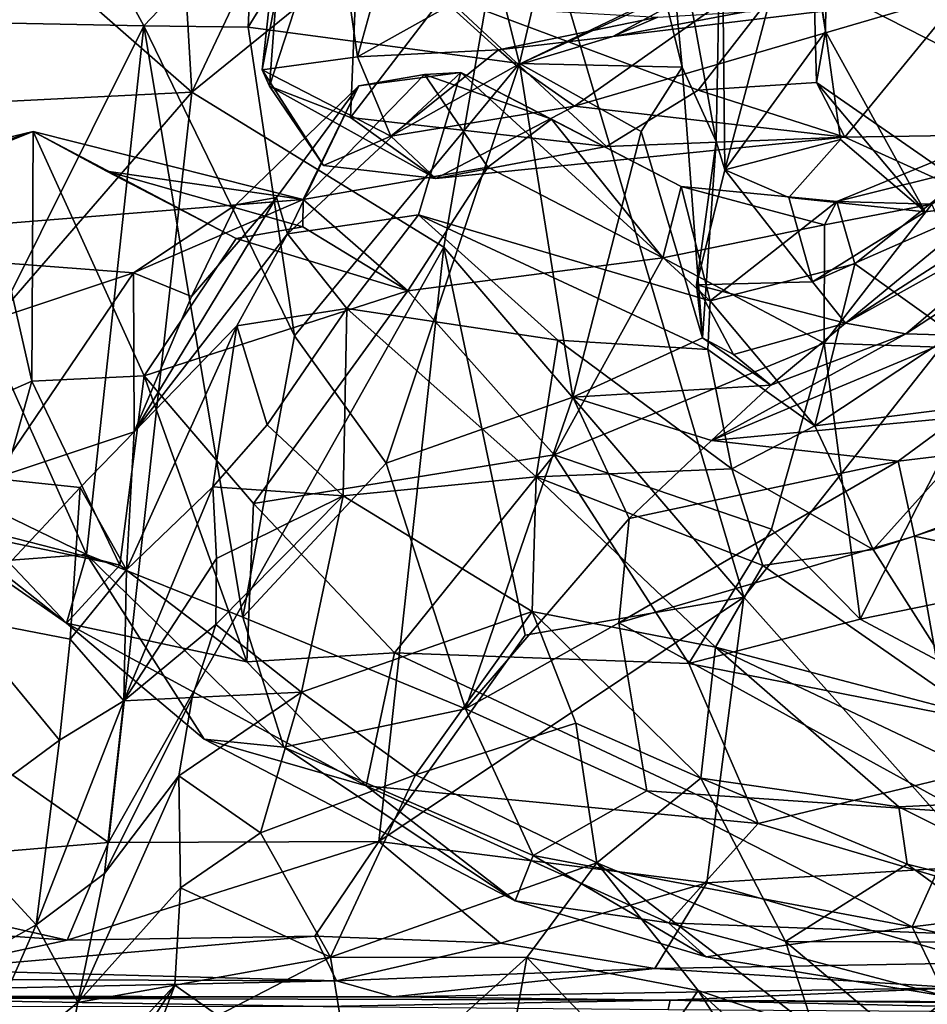
# Model space of a CAD drawing. Extents: x -12.92 to -5.37, y 29.78 to 33.59.
# Drawn here: x -9.12 to -8.79, y 30.09 to 30.45 of the extents above; entities that cross this region are included whole.
import ezdxf

# ---------------------------------------------------------------- set-up
doc = ezdxf.new("R2010")
doc.units = 0
doc.header["$MEASUREMENT"] = 0
doc.layers.add('1', color=7, linetype='Continuous')

msp = doc.modelspace()

# ---------------------------------------------------------------- linework, layer by layer
at = {"layer": '1'}
for points in [[(-9.0678, 30.61996, 24.55035), (-9.05595, 30.41962, 24.55102), (-8.93564, 30.67345, 24.55377)], [(-8.93564, 30.67345, 24.55377), (-9.05595, 30.41962, 24.55102), (-8.94001, 30.51361, 24.55473)], [(-9.27344, 30.60964, 24.55718), (-9.05595, 30.41962, 24.55102), (-9.0678, 30.61996, 24.55035)], [(-9.2888, 30.40808, 24.55552), (-9.05595, 30.41962, 24.55102), (-9.27344, 30.60964, 24.55718)], [(-8.72354, 30.58636, 24.55144), (-8.94001, 30.51361, 24.55473), (-8.72744, 30.4054, 24.55049)], [(-9.03584, 30.44285, 19.12943), (-9.03387, 30.4845, 19.11454), (-8.96916, 30.55103, 19.13998)], [(-9.03584, 30.44285, 19.12943), (-8.96916, 30.55103, 19.13998), (-8.93883, 30.4299, 19.13254)], [(-8.93883, 30.4299, 19.13254), (-8.96916, 30.55103, 19.13998), (-8.91069, 30.54983, 19.14023)], [(-8.93883, 30.4299, 19.13254), (-8.91069, 30.54983, 19.14023), (-8.88062, 30.42854, 19.09029)], [(-8.88062, 30.42854, 19.09029), (-8.91069, 30.54983, 19.14023), (-8.88862, 30.51231, 19.07598)], [(-9.01096, 30.53164, 18.70744), (-8.9681, 30.53533, 18.60928), (-8.99676, 30.43223, 18.63819)], [(-8.9681, 30.53533, 18.60928), (-8.96386, 30.45061, 18.588), (-8.99676, 30.43223, 18.63819)], [(-9.01096, 30.53164, 18.70744), (-8.99676, 30.43223, 18.63819), (-9.03078, 30.42763, 18.70762)], [(-9.02091, 30.5181, 18.77143), (-9.01096, 30.53164, 18.70744), (-9.03078, 30.42763, 18.70762)], [(-8.82816, 30.53199, 18.84027), (-8.86538, 30.39194, 18.92951), (-8.86661, 30.50504, 18.97854)], [(-8.82942, 30.44134, 18.81847), (-8.86538, 30.39194, 18.92951), (-8.82816, 30.53199, 18.84027)], [(-8.82942, 30.44134, 18.81847), (-8.82816, 30.53199, 18.84027), (-8.83723, 30.49095, 18.8115)], [(-8.99452, 30.52535, 18.8072), (-9.02824, 30.42175, 18.74835), (-8.9992, 30.41059, 18.76626)], [(-9.02091, 30.5181, 18.77143), (-9.02824, 30.42175, 18.74835), (-8.99452, 30.52535, 18.8072)], [(-8.99452, 30.52535, 18.8072), (-8.9992, 30.41059, 18.76626), (-8.96579, 30.45436, 18.79779)], [(-9.02824, 30.42175, 18.74835), (-9.02091, 30.5181, 18.77143), (-9.03078, 30.42763, 18.70762)], [(-8.96592, 30.36426, 24.55424), (-8.94001, 30.51361, 24.55473), (-9.05595, 30.41962, 24.55102)], [(-8.85857, 30.23921, 24.5541), (-8.94001, 30.51361, 24.55473), (-8.96592, 30.36426, 24.55424)], [(-8.85857, 30.23921, 24.5541), (-8.72744, 30.4054, 24.55049), (-8.94001, 30.51361, 24.55473)], [(-8.8685, 30.40202, 19.03533), (-8.88862, 30.51231, 19.07598), (-8.86661, 30.50504, 18.97854)], [(-8.88062, 30.42854, 19.09029), (-8.88862, 30.51231, 19.07598), (-8.8685, 30.40202, 19.03533)], [(-8.86661, 30.50504, 18.97854), (-8.86538, 30.39194, 18.92951), (-8.8685, 30.40202, 19.03533)], [(-8.80697, 30.49283, 18.61227), (-8.82156, 30.48344, 18.66034), (-8.93989, 30.42922, 18.64594)], [(-8.80697, 30.49283, 18.61227), (-8.93989, 30.42922, 18.64594), (-8.90539, 30.43951, 18.59546)], [(-8.90539, 30.43951, 18.59546), (-8.81387, 30.45664, 18.55889), (-8.80697, 30.49283, 18.61227)], [(-8.83392, 30.4731, 18.79452), (-8.82942, 30.44134, 18.81847), (-8.83723, 30.49095, 18.8115)], [(-9.08724, 30.46923, 19.12448), (-9.03387, 30.4845, 19.11454), (-9.07311, 30.44336, 19.13825)], [(-9.03387, 30.4845, 19.11454), (-9.03584, 30.44285, 19.12943), (-9.07311, 30.44336, 19.13825)], [(-8.91917, 30.41465, 18.69814), (-8.93989, 30.42922, 18.64594), (-8.82156, 30.48344, 18.66034)], [(-8.82156, 30.48344, 18.66034), (-8.78003, 30.45542, 18.70113), (-8.91917, 30.41465, 18.69814)], [(-8.83392, 30.4731, 18.79452), (-8.96579, 30.45436, 18.79779), (-8.87494, 30.42037, 18.78405)], [(-8.83258, 30.42307, 18.78467), (-8.83392, 30.4731, 18.79452), (-8.87494, 30.42037, 18.78405)], [(-8.83258, 30.42307, 18.78467), (-8.82942, 30.44134, 18.81847), (-8.83392, 30.4731, 18.79452)], [(-9.08724, 30.46923, 19.12448), (-9.13911, 30.44467, 19.20003), (-9.17391, 30.45302, 19.15554)], [(-9.13911, 30.44467, 19.20003), (-9.08724, 30.46923, 19.12448), (-9.07311, 30.44336, 19.13825)], [(-8.9992, 30.41059, 18.76626), (-8.90774, 30.40019, 18.76825), (-8.96579, 30.45436, 18.79779)], [(-8.96579, 30.45436, 18.79779), (-8.90774, 30.40019, 18.76825), (-8.87494, 30.42037, 18.78405)], [(-8.78003, 30.45542, 18.70113), (-8.82247, 30.4036, 18.73202), (-8.91917, 30.41465, 18.69814)], [(-8.90539, 30.43951, 18.59546), (-8.80546, 30.45153, 18.52492), (-8.81387, 30.45664, 18.55889)], [(-8.78003, 30.45542, 18.70113), (-8.72297, 30.40516, 18.73212), (-8.82247, 30.4036, 18.73202)], [(-8.94636, 30.43475, 18.5979), (-8.99676, 30.43223, 18.63819), (-8.96386, 30.45061, 18.588)], [(-8.94636, 30.43475, 18.5979), (-8.96386, 30.45061, 18.588), (-8.88934, 30.4464, 18.52589)], [(-8.88934, 30.4464, 18.52589), (-8.80546, 30.45153, 18.52492), (-8.90539, 30.43951, 18.59546)], [(-9.13911, 30.44467, 19.20003), (-9.07311, 30.44336, 19.13825), (-9.12857, 30.33252, 19.20204)], [(-8.90539, 30.43951, 18.59546), (-8.94636, 30.43475, 18.5979), (-8.88934, 30.4464, 18.52589)], [(-9.12857, 30.33252, 19.20204), (-9.07311, 30.44336, 19.13825), (-9.09359, 30.25452, 19.18043)], [(-9.03773, 30.23211, 19.14529), (-9.09359, 30.25452, 19.18043), (-9.07311, 30.44336, 19.13825)], [(-9.07311, 30.44336, 19.13825), (-9.03584, 30.44285, 19.12943), (-9.01924, 30.33261, 19.13139)], [(-9.03773, 30.23211, 19.14529), (-9.07311, 30.44336, 19.13825), (-9.01924, 30.33261, 19.13139)], [(-9.01924, 30.33261, 19.13139), (-9.03584, 30.44285, 19.12943), (-8.93883, 30.4299, 19.13254)], [(-8.82942, 30.44134, 18.81847), (-8.824, 30.40274, 18.82325), (-8.86538, 30.39194, 18.92951)], [(-8.79374, 30.3769, 18.80262), (-8.82942, 30.44134, 18.81847), (-8.83258, 30.42307, 18.78467)], [(-8.79374, 30.3769, 18.80262), (-8.824, 30.40274, 18.82325), (-8.82942, 30.44134, 18.81847)], [(-8.93989, 30.42922, 18.64594), (-8.94636, 30.43475, 18.5979), (-8.90539, 30.43951, 18.59546)], [(-8.99676, 30.43223, 18.63819), (-8.94636, 30.43475, 18.5979), (-8.98483, 30.40392, 18.66987)], [(-8.93989, 30.42922, 18.64594), (-8.98483, 30.40392, 18.66987), (-8.94636, 30.43475, 18.5979)], [(-9.03078, 30.42763, 18.70762), (-8.99676, 30.43223, 18.63819), (-8.98483, 30.40392, 18.66987)], [(-8.93883, 30.4299, 19.13254), (-8.9865, 30.28708, 19.12267), (-9.01924, 30.33261, 19.13139)], [(-8.93883, 30.4299, 19.13254), (-8.91969, 30.31068, 19.1226), (-8.9865, 30.28708, 19.12267)], [(-8.89532, 30.4056, 19.11933), (-8.91969, 30.31068, 19.1226), (-8.93883, 30.4299, 19.13254)], [(-8.89532, 30.4056, 19.11933), (-8.93883, 30.4299, 19.13254), (-8.88062, 30.42854, 19.09029)], [(-9.03078, 30.42763, 18.70762), (-9.00887, 30.3934, 18.71564), (-9.02824, 30.42175, 18.74835)], [(-9.03078, 30.42763, 18.70762), (-8.98483, 30.40392, 18.66987), (-9.00887, 30.3934, 18.71564)], [(-8.99631, 30.42193, 19.57538), (-8.95978, 30.42663, 19.57278), (-9.02176, 30.36905, 19.81004)], [(-9.02176, 30.36905, 19.81004), (-8.95978, 30.42663, 19.57278), (-8.97494, 30.3758, 19.77647)], [(-8.99631, 30.42193, 19.57538), (-9.01612, 30.38135, 19.4888), (-8.97275, 30.426, 19.54187)], [(-9.01612, 30.38135, 19.4888), (-8.95011, 30.3929, 19.50166), (-8.97275, 30.426, 19.54187)], [(-8.99631, 30.42193, 19.57538), (-8.97275, 30.426, 19.54187), (-8.95978, 30.42663, 19.57278)], [(-8.98483, 30.40392, 18.66987), (-8.93989, 30.42922, 18.64594), (-8.91917, 30.41465, 18.69814)], [(-8.87063, 30.34516, 19.70795), (-8.97494, 30.3758, 19.77647), (-8.95978, 30.42663, 19.57278)], [(-8.92731, 30.41006, 19.53344), (-8.95978, 30.42663, 19.57278), (-8.97275, 30.426, 19.54187)], [(-8.97275, 30.426, 19.54187), (-8.95011, 30.3929, 19.50166), (-8.92731, 30.41006, 19.53344)], [(-8.95978, 30.42663, 19.57278), (-8.88103, 30.3859, 19.57534), (-8.87063, 30.34516, 19.70795)], [(-8.88103, 30.3859, 19.57534), (-8.95978, 30.42663, 19.57278), (-8.92731, 30.41006, 19.53344)], [(-8.87334, 30.33188, 19.07463), (-8.89532, 30.4056, 19.11933), (-8.88062, 30.42854, 19.09029)], [(-8.8685, 30.40202, 19.03533), (-8.87334, 30.33188, 19.07463), (-8.88062, 30.42854, 19.09029)], [(-8.87494, 30.42037, 18.78405), (-8.82247, 30.4036, 18.73202), (-8.83258, 30.42307, 18.78467)], [(-8.79374, 30.3769, 18.80262), (-8.83258, 30.42307, 18.78467), (-8.77026, 30.37987, 18.77896)], [(-8.82247, 30.4036, 18.73202), (-8.77026, 30.37987, 18.77896), (-8.83258, 30.42307, 18.78467)], [(-9.05595, 30.41962, 24.55102), (-9.2888, 30.40808, 24.55552), (-9.21169, 30.24, 24.55124)], [(-9.21169, 30.24, 24.55124), (-9.0858, 30.15155, 24.54847), (-9.05595, 30.41962, 24.55102)], [(-9.0858, 30.15155, 24.54847), (-8.96592, 30.36426, 24.55424), (-9.05595, 30.41962, 24.55102)], [(-8.99631, 30.42193, 19.57538), (-9.02564, 30.38197, 19.72021), (-9.04027, 30.37941, 19.55333)], [(-9.04027, 30.37941, 19.55333), (-9.01612, 30.38135, 19.4888), (-8.99631, 30.42193, 19.57538)], [(-9.02824, 30.42175, 18.74835), (-9.00887, 30.3934, 18.71564), (-8.96871, 30.38878, 18.7357)], [(-9.02824, 30.42175, 18.74835), (-8.96871, 30.38878, 18.7357), (-8.9992, 30.41059, 18.76626)], [(-8.99631, 30.42193, 19.57538), (-9.02176, 30.36905, 19.81004), (-9.02564, 30.38197, 19.72021)], [(-8.87494, 30.42037, 18.78405), (-8.90774, 30.40019, 18.76825), (-8.82247, 30.4036, 18.73202)], [(-8.96871, 30.38878, 18.7357), (-8.98483, 30.40392, 18.66987), (-8.91917, 30.41465, 18.69814)], [(-8.96871, 30.38878, 18.7357), (-8.91917, 30.41465, 18.69814), (-8.82247, 30.4036, 18.73202)], [(-8.7752, 30.3931, 19.7007), (-8.82538, 30.3806, 19.60723), (-8.74239, 30.41471, 19.64213)], [(-8.82538, 30.3806, 19.60723), (-8.79136, 30.3796, 19.59919), (-8.74239, 30.41471, 19.64213)], [(-8.9992, 30.41059, 18.76626), (-8.96871, 30.38878, 18.7357), (-8.90774, 30.40019, 18.76825)], [(-8.88761, 30.36043, 19.53726), (-8.92731, 30.41006, 19.53344), (-8.95011, 30.3929, 19.50166)], [(-8.88103, 30.3859, 19.57534), (-8.92731, 30.41006, 19.53344), (-8.88761, 30.36043, 19.53726)], [(-9.1321, 30.39918, 19.39774), (-9.11263, 30.40564, 19.40086), (-9.23624, 30.37588, 19.51004)], [(-9.23624, 30.37588, 19.51004), (-9.11263, 30.40564, 19.40086), (-9.21347, 30.36544, 19.57902)], [(-9.21347, 30.36544, 19.57902), (-9.11263, 30.40564, 19.40086), (-9.01612, 30.38135, 19.4888)], [(-9.11263, 30.40564, 19.40086), (-9.1321, 30.39918, 19.39774), (-9.11311, 30.31644, 19.3609)], [(-9.11263, 30.40564, 19.40086), (-9.11311, 30.31644, 19.3609), (-9.07299, 30.31829, 19.37651)], [(-9.01612, 30.38135, 19.4888), (-9.11263, 30.40564, 19.40086), (-9.08642, 30.39148, 19.43058)], [(-9.04013, 30.36732, 19.42257), (-9.08642, 30.39148, 19.43058), (-9.11263, 30.40564, 19.40086)], [(-9.11263, 30.40564, 19.40086), (-9.07299, 30.31829, 19.37651), (-9.04013, 30.36732, 19.42257)], [(-8.87334, 30.33188, 19.07463), (-8.91969, 30.31068, 19.1226), (-8.89532, 30.4056, 19.11933)], [(-8.77296, 30.14319, 24.54848), (-8.72744, 30.4054, 24.55049), (-8.85857, 30.23921, 24.5541)], [(-8.77026, 30.37987, 18.77896), (-8.82247, 30.4036, 18.73202), (-8.72297, 30.40516, 18.73212)], [(-8.80065, 30.33332, 19.02693), (-8.82226, 30.33717, 18.91971), (-8.71424, 30.40647, 18.8694)], [(-8.71424, 30.40647, 18.8694), (-8.82226, 30.33717, 18.91971), (-8.70018, 30.40506, 18.75995)], [(-8.70018, 30.40506, 18.75995), (-8.82226, 30.33717, 18.91971), (-8.77026, 30.37987, 18.77896)], [(-8.80065, 30.33332, 19.02693), (-8.71424, 30.40647, 18.8694), (-8.70825, 30.39361, 18.99382)], [(-8.98483, 30.40392, 18.66987), (-8.96871, 30.38878, 18.7357), (-9.00887, 30.3934, 18.71564)], [(-8.82247, 30.4036, 18.73202), (-8.90774, 30.40019, 18.76825), (-8.96871, 30.38878, 18.7357)], [(-8.8685, 30.40202, 19.03533), (-8.87551, 30.35078, 18.97702), (-8.87334, 30.33188, 19.07463)], [(-8.87551, 30.35078, 18.97702), (-8.8685, 30.40202, 19.03533), (-8.86538, 30.39194, 18.92951)], [(-8.824, 30.40274, 18.82325), (-8.84246, 30.38201, 18.86118), (-8.86538, 30.39194, 18.92951)], [(-8.79374, 30.3769, 18.80262), (-8.84246, 30.38201, 18.86118), (-8.824, 30.40274, 18.82325)], [(-9.15175, 30.2995, 19.37733), (-9.11311, 30.31644, 19.3609), (-9.1321, 30.39918, 19.39774)], [(-9.08642, 30.39148, 19.43058), (-9.04013, 30.36732, 19.42257), (-9.01629, 30.37159, 19.46308)], [(-9.01629, 30.37159, 19.46308), (-9.01612, 30.38135, 19.4888), (-9.08642, 30.39148, 19.43058)], [(-8.97877, 30.34872, 19.47482), (-8.95011, 30.3929, 19.50166), (-9.01612, 30.38135, 19.4888)], [(-8.95011, 30.3929, 19.50166), (-8.97877, 30.34872, 19.47482), (-8.88761, 30.36043, 19.53726)], [(-8.86538, 30.39194, 18.92951), (-8.83408, 30.35187, 18.87508), (-8.87551, 30.35078, 18.97702)], [(-8.84246, 30.38201, 18.86118), (-8.83408, 30.35187, 18.87508), (-8.86538, 30.39194, 18.92951)], [(-8.82538, 30.3806, 19.60723), (-8.7752, 30.3931, 19.7007), (-8.81897, 30.35828, 19.7162)], [(-8.7752, 30.3931, 19.7007), (-8.78378, 30.33323, 19.91076), (-8.81897, 30.35828, 19.7162)], [(-8.70825, 30.39361, 18.99382), (-8.78047, 30.33276, 19.14103), (-8.80065, 30.33332, 19.02693)], [(-8.82973, 30.37229, 19.57566), (-8.88103, 30.3859, 19.57534), (-8.88761, 30.36043, 19.53726)], [(-8.82538, 30.3806, 19.60723), (-8.88103, 30.3859, 19.57534), (-8.82973, 30.37229, 19.57566)], [(-8.87063, 30.34516, 19.70795), (-8.88103, 30.3859, 19.57534), (-8.82538, 30.3806, 19.60723)], [(-9.07676, 30.35515, 19.61032), (-9.21347, 30.36544, 19.57902), (-9.01612, 30.38135, 19.4888)], [(-9.07676, 30.35515, 19.61032), (-9.01612, 30.38135, 19.4888), (-9.04027, 30.37941, 19.55333)], [(-9.07652, 30.29835, 19.87182), (-9.02564, 30.38197, 19.72021), (-9.02176, 30.36905, 19.81004)], [(-9.02564, 30.38197, 19.72021), (-9.07652, 30.29835, 19.87182), (-9.05609, 30.34671, 19.70225)], [(-9.02564, 30.38197, 19.72021), (-9.05609, 30.34671, 19.70225), (-9.04027, 30.37941, 19.55333)], [(-9.01629, 30.37159, 19.46308), (-8.97877, 30.34872, 19.47482), (-9.01612, 30.38135, 19.4888)], [(-8.82538, 30.3806, 19.60723), (-8.81897, 30.35828, 19.7162), (-8.87063, 30.34516, 19.70795)], [(-8.79374, 30.3769, 18.80262), (-8.83408, 30.35187, 18.87508), (-8.84246, 30.38201, 18.86118)], [(-8.82538, 30.3806, 19.60723), (-8.82973, 30.37229, 19.57566), (-8.79136, 30.3796, 19.59919)], [(-9.04027, 30.37941, 19.55333), (-9.05609, 30.34671, 19.70225), (-9.07676, 30.35515, 19.61032)], [(-8.83408, 30.35187, 18.87508), (-8.79374, 30.3769, 18.80262), (-8.77026, 30.37987, 18.77896)], [(-8.82226, 30.33717, 18.91971), (-8.83408, 30.35187, 18.87508), (-8.77026, 30.37987, 18.77896)], [(-8.79136, 30.3796, 19.59919), (-8.82973, 30.37229, 19.57566), (-8.82993, 30.33002, 19.56257)], [(-8.82993, 30.33002, 19.56257), (-8.76807, 30.32785, 19.60268), (-8.79136, 30.3796, 19.59919)], [(-8.97494, 30.3758, 19.77647), (-9.00058, 30.34238, 19.95706), (-9.02176, 30.36905, 19.81004)], [(-8.92507, 30.331, 19.90282), (-9.00058, 30.34238, 19.95706), (-8.97494, 30.3758, 19.77647)], [(-8.87146, 30.32776, 19.79638), (-8.97494, 30.3758, 19.77647), (-8.87063, 30.34516, 19.70795)], [(-8.97494, 30.3758, 19.77647), (-8.87146, 30.32776, 19.79638), (-8.92507, 30.331, 19.90282)], [(-8.97877, 30.34872, 19.47482), (-9.01629, 30.37159, 19.46308), (-9.04013, 30.36732, 19.42257)], [(-8.82973, 30.37229, 19.57566), (-8.88761, 30.36043, 19.53726), (-8.82993, 30.33002, 19.56257)], [(-9.02176, 30.36905, 19.81004), (-9.0399, 30.33619, 19.93848), (-9.07652, 30.29835, 19.87182)], [(-9.07299, 30.31829, 19.37651), (-8.97877, 30.34872, 19.47482), (-9.04013, 30.36732, 19.42257)], [(-9.0399, 30.33619, 19.93848), (-9.02176, 30.36905, 19.81004), (-9.00058, 30.34238, 19.95706)], [(-9.07676, 30.35515, 19.61032), (-9.17861, 30.32113, 19.72427), (-9.21347, 30.36544, 19.57902)], [(-9.0858, 30.15155, 24.54847), (-8.98916, 30.15197, 24.55597), (-8.96592, 30.36426, 24.55424)], [(-8.96592, 30.36426, 24.55424), (-8.98916, 30.15197, 24.55597), (-8.9368, 30.22567, 24.55051)], [(-8.85857, 30.23921, 24.5541), (-8.96592, 30.36426, 24.55424), (-8.9368, 30.22567, 24.55051)], [(-8.92647, 30.29014, 19.52327), (-8.88761, 30.36043, 19.53726), (-8.97877, 30.34872, 19.47482)], [(-8.92647, 30.29014, 19.52327), (-8.82993, 30.33002, 19.56257), (-8.88761, 30.36043, 19.53726)], [(-8.83326, 30.30048, 19.86771), (-8.87063, 30.34516, 19.70795), (-8.81897, 30.35828, 19.7162)], [(-8.83326, 30.30048, 19.86771), (-8.81897, 30.35828, 19.7162), (-8.78378, 30.33323, 19.91076)], [(-9.17861, 30.32113, 19.72427), (-9.07676, 30.35515, 19.61032), (-9.1268, 30.28162, 19.88058)], [(-9.07676, 30.35515, 19.61032), (-9.07652, 30.29835, 19.87182), (-9.1268, 30.28162, 19.88058)], [(-9.07676, 30.35515, 19.61032), (-9.05609, 30.34671, 19.70225), (-9.07652, 30.29835, 19.87182)], [(-9.03394, 30.27268, 19.42322), (-8.97877, 30.34872, 19.47482), (-9.07299, 30.31829, 19.37651)], [(-9.03394, 30.27268, 19.42322), (-8.92647, 30.29014, 19.52327), (-8.97877, 30.34872, 19.47482)], [(-8.87551, 30.35078, 18.97702), (-8.83408, 30.35187, 18.87508), (-8.82226, 30.33717, 18.91971)], [(-8.82226, 30.33717, 18.91971), (-8.86228, 30.32591, 19.017), (-8.87551, 30.35078, 18.97702)], [(-8.86228, 30.32591, 19.017), (-8.87334, 30.33188, 19.07463), (-8.87551, 30.35078, 18.97702)], [(-8.87146, 30.32776, 19.79638), (-8.87063, 30.34516, 19.70795), (-8.83326, 30.30048, 19.86771)], [(-9.0399, 30.33619, 19.93848), (-9.00058, 30.34238, 19.95706), (-9.02906, 30.3008, 20.12503)], [(-9.02906, 30.3008, 20.12503), (-9.00058, 30.34238, 19.95706), (-9.00184, 30.27546, 20.21627)], [(-9.00058, 30.34238, 19.95706), (-8.9328, 30.28227, 20.10742), (-9.00184, 30.27546, 20.21627)], [(-8.92507, 30.331, 19.90282), (-8.9328, 30.28227, 20.10742), (-9.00058, 30.34238, 19.95706)], [(-9.07934, 30.24895, 20.09106), (-9.0399, 30.33619, 19.93848), (-9.04851, 30.27868, 20.17703)], [(-9.07652, 30.29835, 19.87182), (-9.0399, 30.33619, 19.93848), (-9.07934, 30.24895, 20.09106)], [(-9.02906, 30.3008, 20.12503), (-9.04851, 30.27868, 20.17703), (-9.0399, 30.33619, 19.93848)], [(-8.86228, 30.32591, 19.017), (-8.82226, 30.33717, 18.91971), (-8.84899, 30.31496, 19.07873)], [(-8.80065, 30.33332, 19.02693), (-8.84899, 30.31496, 19.07873), (-8.82226, 30.33717, 18.91971)], [(-9.09359, 30.25452, 19.18043), (-9.14111, 30.2775, 19.21801), (-9.12857, 30.33252, 19.20204)], [(-9.03773, 30.23211, 19.14529), (-9.01924, 30.33261, 19.13139), (-8.9865, 30.28708, 19.12267)], [(-8.92507, 30.331, 19.90282), (-8.86289, 30.28504, 19.91368), (-8.9328, 30.28227, 20.10742)], [(-8.87146, 30.32776, 19.79638), (-8.86289, 30.28504, 19.91368), (-8.92507, 30.331, 19.90282)], [(-8.87334, 30.33188, 19.07463), (-8.84899, 30.31496, 19.07873), (-8.91969, 30.31068, 19.1226)], [(-8.84899, 30.31496, 19.07873), (-8.87334, 30.33188, 19.07463), (-8.86228, 30.32591, 19.017)], [(-8.84899, 30.31496, 19.07873), (-8.80065, 30.33332, 19.02693), (-8.87017, 30.29526, 19.1486)], [(-8.78047, 30.33276, 19.14103), (-8.87017, 30.29526, 19.1486), (-8.80065, 30.33332, 19.02693)], [(-8.78216, 30.30347, 19.24172), (-8.87017, 30.29526, 19.1486), (-8.78047, 30.33276, 19.14103)], [(-8.76478, 30.30904, 20.0394), (-8.83326, 30.30048, 19.86771), (-8.78378, 30.33323, 19.91076)], [(-8.92647, 30.29014, 19.52327), (-8.84867, 30.26351, 19.55903), (-8.82993, 30.33002, 19.56257)], [(-8.87146, 30.32776, 19.79638), (-8.83326, 30.30048, 19.86771), (-8.86289, 30.28504, 19.91368)], [(-8.82993, 30.33002, 19.56257), (-8.84867, 30.26351, 19.55903), (-8.81705, 30.2314, 19.56581)], [(-8.82993, 30.33002, 19.56257), (-8.81705, 30.2314, 19.56581), (-8.76807, 30.32785, 19.60268)], [(-8.81705, 30.2314, 19.56581), (-8.71755, 30.25165, 19.60166), (-8.76807, 30.32785, 19.60268)], [(-9.11311, 30.31644, 19.3609), (-9.08168, 30.25072, 19.33109), (-9.07299, 30.31829, 19.37651)], [(-9.07299, 30.31829, 19.37651), (-9.08168, 30.25072, 19.33109), (-9.03624, 30.2161, 19.38537)], [(-9.03624, 30.2161, 19.38537), (-9.03394, 30.27268, 19.42322), (-9.07299, 30.31829, 19.37651)], [(-9.12831, 30.26258, 19.30061), (-9.11311, 30.31644, 19.3609), (-9.15175, 30.2995, 19.37733)], [(-9.08168, 30.25072, 19.33109), (-9.11311, 30.31644, 19.3609), (-9.12831, 30.26258, 19.30061)], [(-8.87017, 30.29526, 19.1486), (-8.91969, 30.31068, 19.1226), (-8.84899, 30.31496, 19.07873)], [(-8.95806, 30.19935, 19.14888), (-8.9865, 30.28708, 19.12267), (-8.91969, 30.31068, 19.1226)], [(-8.91969, 30.31068, 19.1226), (-8.89965, 30.26735, 19.15256), (-8.95806, 30.19935, 19.14888)], [(-8.87017, 30.29526, 19.1486), (-8.89965, 30.26735, 19.15256), (-8.91969, 30.31068, 19.1226)], [(-8.76478, 30.30904, 20.0394), (-8.8124, 30.25624, 20.07932), (-8.83326, 30.30048, 19.86771)], [(-8.8124, 30.25624, 20.07932), (-8.76478, 30.30904, 20.0394), (-8.73933, 30.27999, 20.15342)], [(-8.87017, 30.29526, 19.1486), (-8.78216, 30.30347, 19.24172), (-8.80345, 30.28788, 19.24463)], [(-8.80345, 30.28788, 19.24463), (-8.78216, 30.30347, 19.24172), (-8.68773, 30.30171, 19.31107)], [(-9.04851, 30.27868, 20.17703), (-9.02906, 30.3008, 20.12503), (-9.00184, 30.27546, 20.21627)], [(-8.8124, 30.25624, 20.07932), (-8.86289, 30.28504, 19.91368), (-8.83326, 30.30048, 19.86771)], [(-8.68773, 30.30171, 19.31107), (-8.79762, 30.26099, 19.25995), (-8.80345, 30.28788, 19.24463)], [(-8.72293, 30.24503, 19.31215), (-8.79762, 30.26099, 19.25995), (-8.68773, 30.30171, 19.31107)], [(-9.07652, 30.29835, 19.87182), (-9.09591, 30.27846, 19.9232), (-9.1268, 30.28162, 19.88058)], [(-9.07934, 30.24895, 20.09106), (-9.09591, 30.27846, 19.9232), (-9.07652, 30.29835, 19.87182)], [(-8.80345, 30.28788, 19.24463), (-8.89965, 30.26735, 19.15256), (-8.87017, 30.29526, 19.1486)], [(-9.03394, 30.27268, 19.42322), (-8.98348, 30.21938, 19.45657), (-8.92647, 30.29014, 19.52327)], [(-8.92647, 30.29014, 19.52327), (-8.98348, 30.21938, 19.45657), (-8.87823, 30.2155, 19.53358)], [(-8.92647, 30.29014, 19.52327), (-8.87823, 30.2155, 19.53358), (-8.84867, 30.26351, 19.55903)], [(-8.95806, 30.19935, 19.14888), (-9.03773, 30.23211, 19.14529), (-8.9865, 30.28708, 19.12267)], [(-8.80345, 30.28788, 19.24463), (-8.90333, 30.2301, 19.15876), (-8.89965, 30.26735, 19.15256)], [(-8.80345, 30.28788, 19.24463), (-8.79762, 30.26099, 19.25995), (-8.90333, 30.2301, 19.15876)], [(-9.09591, 30.27846, 19.9232), (-9.13948, 30.23197, 20.06917), (-9.1268, 30.28162, 19.88058)], [(-9.00184, 30.27546, 20.21627), (-8.9328, 30.28227, 20.10742), (-8.93428, 30.23407, 20.27529)], [(-8.9328, 30.28227, 20.10742), (-8.86869, 30.2214, 20.19824), (-8.93428, 30.23407, 20.27529)], [(-8.9328, 30.28227, 20.10742), (-8.86289, 30.28504, 19.91368), (-8.85176, 30.25056, 20.06814)], [(-8.86869, 30.2214, 20.19824), (-8.9328, 30.28227, 20.10742), (-8.85176, 30.25056, 20.06814)], [(-8.8124, 30.25624, 20.07932), (-8.85176, 30.25056, 20.06814), (-8.86289, 30.28504, 19.91368)], [(-9.09949, 30.2242, 20.13216), (-9.13948, 30.23197, 20.06917), (-9.09591, 30.27846, 19.9232)], [(-9.09591, 30.27846, 19.9232), (-9.07934, 30.24895, 20.09106), (-9.09949, 30.2242, 20.13216)], [(-9.08033, 30.20222, 20.28721), (-9.04851, 30.27868, 20.17703), (-9.04719, 30.253, 20.29294)], [(-9.07934, 30.24895, 20.09106), (-9.04851, 30.27868, 20.17703), (-9.08033, 30.20222, 20.28721)], [(-9.00184, 30.27546, 20.21627), (-9.04719, 30.253, 20.29294), (-9.04851, 30.27868, 20.17703)], [(-8.77436, 30.19658, 20.27365), (-8.8124, 30.25624, 20.07932), (-8.73933, 30.27999, 20.15342)], [(-9.12871, 30.25189, 19.22731), (-9.14111, 30.2775, 19.21801), (-9.09359, 30.25452, 19.18043)], [(-9.01681, 30.20527, 20.4535), (-9.04736, 30.22941, 20.36038), (-9.00184, 30.27546, 20.21627)], [(-9.00184, 30.27546, 20.21627), (-9.04736, 30.22941, 20.36038), (-9.04719, 30.253, 20.29294)], [(-9.01681, 30.20527, 20.4535), (-9.00184, 30.27546, 20.21627), (-8.93428, 30.23407, 20.27529)], [(-8.98348, 30.21938, 19.45657), (-9.03394, 30.27268, 19.42322), (-9.03624, 30.2161, 19.38537)], [(-8.89965, 30.26735, 19.15256), (-8.90333, 30.2301, 19.15876), (-8.95806, 30.19935, 19.14888)], [(-9.12831, 30.26258, 19.30061), (-9.13, 30.26068, 19.28199), (-9.08168, 30.25072, 19.33109)], [(-9.13, 30.26068, 19.28199), (-9.12717, 30.24829, 19.25513), (-9.10079, 30.22999, 19.24448)], [(-9.13, 30.26068, 19.28199), (-9.10079, 30.22999, 19.24448), (-9.08168, 30.25072, 19.33109)], [(-8.90333, 30.2301, 19.15876), (-8.79762, 30.26099, 19.25995), (-8.78, 30.16224, 19.28427)], [(-8.81705, 30.2314, 19.56581), (-8.84867, 30.26351, 19.55903), (-8.87823, 30.2155, 19.53358)], [(-8.72293, 30.24503, 19.31215), (-8.78, 30.16224, 19.28427), (-8.79762, 30.26099, 19.25995)], [(-9.10079, 30.22999, 19.24448), (-9.12871, 30.25189, 19.22731), (-9.09359, 30.25452, 19.18043)], [(-9.10079, 30.22999, 19.24448), (-9.09359, 30.25452, 19.18043), (-9.05158, 30.18847, 19.22286)], [(-9.02307, 30.18564, 19.17482), (-9.09359, 30.25452, 19.18043), (-9.03773, 30.23211, 19.14529)], [(-9.05158, 30.18847, 19.22286), (-9.09359, 30.25452, 19.18043), (-9.02307, 30.18564, 19.17482)], [(-8.8124, 30.25624, 20.07932), (-8.77436, 30.19658, 20.27365), (-8.85176, 30.25056, 20.06814)], [(-9.10079, 30.22999, 19.24448), (-9.12717, 30.24829, 19.25513), (-9.12871, 30.25189, 19.22731)], [(-9.10079, 30.22999, 19.24448), (-9.03624, 30.2161, 19.38537), (-9.08168, 30.25072, 19.33109)], [(-9.04719, 30.253, 20.29294), (-9.04736, 30.22941, 20.36038), (-9.08033, 30.20222, 20.28721)], [(-8.85176, 30.25056, 20.06814), (-8.77436, 30.19658, 20.27365), (-8.86869, 30.2214, 20.19824)], [(-8.73392, 30.18713, 19.57104), (-8.71755, 30.25165, 19.60166), (-8.81705, 30.2314, 19.56581)], [(-9.09949, 30.2242, 20.13216), (-9.07934, 30.24895, 20.09106), (-9.08033, 30.20222, 20.28721)], [(-9.20931, 30.14111, 24.55348), (-9.0858, 30.15155, 24.54847), (-9.21169, 30.24, 24.55124)], [(-8.98916, 30.15197, 24.55597), (-8.85857, 30.23921, 24.5541), (-8.9368, 30.22567, 24.55051)], [(-8.98916, 30.15197, 24.55597), (-8.87187, 30.1372, 24.55663), (-8.85857, 30.23921, 24.5541)], [(-8.77296, 30.14319, 24.54848), (-8.85857, 30.23921, 24.5541), (-8.87187, 30.1372, 24.55663)], [(-9.01681, 30.20527, 20.4535), (-8.93428, 30.23407, 20.27529), (-8.97596, 30.17581, 20.52201)], [(-8.97596, 30.17581, 20.52201), (-8.93428, 30.23407, 20.27529), (-8.91866, 30.19416, 20.4039)], [(-8.93428, 30.23407, 20.27529), (-8.86869, 30.2214, 20.19824), (-8.87394, 30.17456, 20.39478)], [(-8.93428, 30.23407, 20.27529), (-8.87394, 30.17456, 20.39478), (-8.91866, 30.19416, 20.4039)], [(-9.10331, 30.1882, 20.2688), (-9.14456, 30.15781, 20.33902), (-9.13948, 30.23197, 20.06917)], [(-9.09949, 30.2242, 20.13216), (-9.10331, 30.1882, 20.2688), (-9.13948, 30.23197, 20.06917)], [(-9.05158, 30.18847, 19.22286), (-8.99364, 30.17182, 19.38077), (-9.10079, 30.22999, 19.24448)], [(-8.99364, 30.17182, 19.38077), (-9.03624, 30.2161, 19.38537), (-9.10079, 30.22999, 19.24448)], [(-9.04736, 30.22941, 20.36038), (-9.05589, 30.20334, 20.45677), (-9.08033, 30.20222, 20.28721)], [(-9.05589, 30.20334, 20.45677), (-9.04736, 30.22941, 20.36038), (-9.01681, 30.20527, 20.4535)], [(-8.95806, 30.19935, 19.14888), (-9.02307, 30.18564, 19.17482), (-9.03773, 30.23211, 19.14529)], [(-8.95806, 30.19935, 19.14888), (-8.90333, 30.2301, 19.15876), (-8.89327, 30.17003, 19.20248)], [(-8.90333, 30.2301, 19.15876), (-8.78, 30.16224, 19.28427), (-8.89327, 30.17003, 19.20248)], [(-8.87823, 30.2155, 19.53358), (-8.73392, 30.18713, 19.57104), (-8.81705, 30.2314, 19.56581)], [(-9.08033, 30.20222, 20.28721), (-9.10331, 30.1882, 20.2688), (-9.09949, 30.2242, 20.13216)], [(-8.98348, 30.21938, 19.45657), (-9.03624, 30.2161, 19.38537), (-8.99364, 30.17182, 19.38077)], [(-8.99364, 30.17182, 19.38077), (-8.8535, 30.15841, 19.48959), (-8.98348, 30.21938, 19.45657)], [(-8.8535, 30.15841, 19.48959), (-8.87823, 30.2155, 19.53358), (-8.98348, 30.21938, 19.45657)], [(-8.86869, 30.2214, 20.19824), (-8.80314, 30.1643, 20.39725), (-8.87394, 30.17456, 20.39478)], [(-8.86869, 30.2214, 20.19824), (-8.75356, 30.16674, 20.36656), (-8.80314, 30.1643, 20.39725)], [(-8.77436, 30.19658, 20.27365), (-8.75356, 30.16674, 20.36656), (-8.86869, 30.2214, 20.19824)], [(-8.8535, 30.15841, 19.48959), (-8.73392, 30.18713, 19.57104), (-8.87823, 30.2155, 19.53358)], [(-9.06061, 30.17542, 20.55976), (-9.01681, 30.20527, 20.4535), (-9.03146, 30.15501, 20.63819)], [(-9.05589, 30.20334, 20.45677), (-9.01681, 30.20527, 20.4535), (-9.06061, 30.17542, 20.55976)], [(-9.01681, 30.20527, 20.4535), (-8.97596, 30.17581, 20.52201), (-9.03146, 30.15501, 20.63819)], [(-9.10331, 30.1882, 20.2688), (-9.08033, 30.20222, 20.28721), (-9.11159, 30.12211, 20.49133)], [(-9.08718, 30.14053, 20.50157), (-9.11159, 30.12211, 20.49133), (-9.08033, 30.20222, 20.28721)], [(-9.06061, 30.17542, 20.55976), (-9.08718, 30.14053, 20.50157), (-9.05589, 30.20334, 20.45677)], [(-9.08718, 30.14053, 20.50157), (-9.08033, 30.20222, 20.28721), (-9.05589, 30.20334, 20.45677)], [(-8.93398, 30.14693, 19.21601), (-9.02307, 30.18564, 19.17482), (-8.95806, 30.19935, 19.14888)], [(-8.89327, 30.17003, 19.20248), (-8.93398, 30.14693, 19.21601), (-8.95806, 30.19935, 19.14888)], [(-8.91114, 30.14432, 20.6068), (-8.97596, 30.17581, 20.52201), (-8.91866, 30.19416, 20.4039)], [(-8.87394, 30.17456, 20.39478), (-8.91114, 30.14432, 20.6068), (-8.91866, 30.19416, 20.4039)], [(-9.11159, 30.12211, 20.49133), (-9.14456, 30.15781, 20.33902), (-9.10331, 30.1882, 20.2688)], [(-8.99364, 30.17182, 19.38077), (-9.05158, 30.18847, 19.22286), (-8.94032, 30.13072, 19.286)], [(-8.94032, 30.13072, 19.286), (-9.05158, 30.18847, 19.22286), (-9.02307, 30.18564, 19.17482)], [(-8.71074, 30.11607, 19.47278), (-8.73392, 30.18713, 19.57104), (-8.8535, 30.15841, 19.48959)], [(-9.02307, 30.18564, 19.17482), (-8.93398, 30.14693, 19.21601), (-8.94032, 30.13072, 19.286)], [(-9.09667, 30.09443, 20.66005), (-9.06061, 30.17542, 20.55976), (-9.05998, 30.1354, 20.69198)], [(-9.08718, 30.14053, 20.50157), (-9.06061, 30.17542, 20.55976), (-9.09667, 30.09443, 20.66005)], [(-9.05998, 30.1354, 20.69198), (-9.06061, 30.17542, 20.55976), (-9.03146, 30.15501, 20.63819)], [(-9.03146, 30.15501, 20.63819), (-8.97596, 30.17581, 20.52201), (-9.0064, 30.1106, 20.7726)], [(-8.91114, 30.14432, 20.6068), (-9.0064, 30.1106, 20.7726), (-8.97596, 30.17581, 20.52201)], [(-8.84366, 30.11624, 20.55383), (-8.91114, 30.14432, 20.6068), (-8.87394, 30.17456, 20.39478)], [(-8.80023, 30.14379, 20.47434), (-8.87394, 30.17456, 20.39478), (-8.80314, 30.1643, 20.39725)], [(-8.87394, 30.17456, 20.39478), (-8.80023, 30.14379, 20.47434), (-8.84366, 30.11624, 20.55383)], [(-8.88552, 30.12284, 19.38872), (-8.99364, 30.17182, 19.38077), (-8.94032, 30.13072, 19.286)], [(-8.88552, 30.12284, 19.38872), (-8.8535, 30.15841, 19.48959), (-8.99364, 30.17182, 19.38077)], [(-8.89327, 30.17003, 19.20248), (-8.79844, 30.12143, 19.29757), (-8.93398, 30.14693, 19.21601)], [(-8.78, 30.16224, 19.28427), (-8.79844, 30.12143, 19.29757), (-8.89327, 30.17003, 19.20248)], [(-8.80314, 30.1643, 20.39725), (-8.75356, 30.16674, 20.36656), (-8.72407, 30.12491, 20.48442)], [(-8.80314, 30.1643, 20.39725), (-8.72407, 30.12491, 20.48442), (-8.80023, 30.14379, 20.47434)], [(-8.78, 30.16224, 19.28427), (-8.68061, 30.13588, 19.33706), (-8.79844, 30.12143, 19.29757)], [(-9.17072, 30.08877, 20.56536), (-9.14456, 30.15781, 20.33902), (-9.11159, 30.12211, 20.49133)], [(-9.05998, 30.1354, 20.69198), (-9.03146, 30.15501, 20.63819), (-9.0064, 30.1106, 20.7726)], [(-8.88552, 30.12284, 19.38872), (-8.71074, 30.11607, 19.47278), (-8.8535, 30.15841, 19.48959)], [(-9.10055, 30.11667, 24.53906), (-9.0858, 30.15155, 24.54847), (-9.20931, 30.14111, 24.55348)], [(-9.10055, 30.11667, 24.53906), (-9.01204, 30.11815, 24.54354), (-8.98916, 30.15197, 24.55597)], [(-8.98916, 30.15197, 24.55597), (-9.0858, 30.15155, 24.54847), (-9.10055, 30.11667, 24.53906)], [(-8.98916, 30.15197, 24.55597), (-9.01204, 30.11815, 24.54354), (-8.94566, 30.11561, 24.54058)], [(-8.94566, 30.11561, 24.54058), (-8.87187, 30.1372, 24.55663), (-8.98916, 30.15197, 24.55597)], [(-8.93398, 30.14693, 19.21601), (-8.87201, 30.11068, 19.3086), (-8.94032, 30.13072, 19.286)], [(-8.87201, 30.11068, 19.3086), (-8.93398, 30.14693, 19.21601), (-8.79844, 30.12143, 19.29757)], [(-9.20931, 30.14111, 24.55348), (-9.20621, 30.12419, 24.5468), (-9.10055, 30.11667, 24.53906)], [(-8.93613, 30.11049, 20.77024), (-9.0064, 30.1106, 20.7726), (-8.91114, 30.14432, 20.6068)], [(-8.87496, 30.09875, 20.73365), (-8.93613, 30.11049, 20.77024), (-8.91114, 30.14432, 20.6068)], [(-8.83341, 30.08482, 20.658), (-8.91114, 30.14432, 20.6068), (-8.84366, 30.11624, 20.55383)], [(-8.91114, 30.14432, 20.6068), (-8.83341, 30.08482, 20.658), (-8.87496, 30.09875, 20.73365)], [(-8.773, 30.10855, 24.52615), (-8.77296, 30.14319, 24.54848), (-8.87187, 30.1372, 24.55663)], [(-8.76216, 30.11602, 20.5867), (-8.84366, 30.11624, 20.55383), (-8.80023, 30.14379, 20.47434)], [(-8.80023, 30.14379, 20.47434), (-8.72407, 30.12491, 20.48442), (-8.76216, 30.11602, 20.5867)], [(-9.11159, 30.12211, 20.49133), (-9.08718, 30.14053, 20.50157), (-9.09667, 30.09443, 20.66005)], [(-9.05998, 30.1354, 20.69198), (-9.06205, 30.10059, 20.79964), (-9.09667, 30.09443, 20.66005)], [(-9.0064, 30.1106, 20.7726), (-9.06205, 30.10059, 20.79964), (-9.05998, 30.1354, 20.69198)], [(-8.94566, 30.11561, 24.54058), (-8.89039, 30.10658, 24.52963), (-8.87187, 30.1372, 24.55663)], [(-8.89039, 30.10658, 24.52963), (-8.773, 30.10855, 24.52615), (-8.87187, 30.1372, 24.55663)], [(-8.79844, 30.12143, 19.29757), (-8.68061, 30.13588, 19.33706), (-8.69904, 30.09815, 19.37027)], [(-8.88552, 30.12284, 19.38872), (-8.94032, 30.13072, 19.286), (-8.87201, 30.11068, 19.3086)], [(-9.10055, 30.11667, 24.53906), (-9.20621, 30.12419, 24.5468), (-9.1504, 30.10614, 24.52064)], [(-9.13894, 30.06024, 20.69809), (-9.17072, 30.08877, 20.56536), (-9.11159, 30.12211, 20.49133)], [(-9.09667, 30.09443, 20.66005), (-9.13894, 30.06024, 20.69809), (-9.11159, 30.12211, 20.49133)], [(-8.71074, 30.11607, 19.47278), (-8.88552, 30.12284, 19.38872), (-8.78645, 30.09672, 19.36012)], [(-8.88552, 30.12284, 19.38872), (-8.87201, 30.11068, 19.3086), (-8.78645, 30.09672, 19.36012)], [(-8.79844, 30.12143, 19.29757), (-8.78645, 30.09672, 19.36012), (-8.87201, 30.11068, 19.3086)], [(-8.69904, 30.09815, 19.37027), (-8.78645, 30.09672, 19.36012), (-8.79844, 30.12143, 19.29757)], [(-9.1504, 30.10614, 24.52064), (-9.01204, 30.11815, 24.54354), (-9.10055, 30.11667, 24.53906)], [(-9.1504, 30.10614, 24.52064), (-9.00422, 30.10216, 24.49736), (-9.01204, 30.11815, 24.54354)], [(-9.01204, 30.11815, 24.54354), (-9.00422, 30.10216, 24.49736), (-8.94566, 30.11561, 24.54058)], [(-8.94566, 30.11561, 24.54058), (-9.00422, 30.10216, 24.49736), (-8.89039, 30.10658, 24.52963)], [(-8.76216, 30.11602, 20.5867), (-8.80288, 30.08178, 20.64571), (-8.84366, 30.11624, 20.55383)], [(-8.83341, 30.08482, 20.658), (-8.84366, 30.11624, 20.55383), (-8.80288, 30.08178, 20.64571)], [(-8.76216, 30.11602, 20.5867), (-8.74091, 30.08939, 20.70012), (-8.80288, 30.08178, 20.64571)], [(-9.0064, 30.1106, 20.7726), (-9.0467, 30.08973, 20.88926), (-9.06205, 30.10059, 20.79964)], [(-8.9975, 30.05516, 21.02657), (-9.0467, 30.08973, 20.88926), (-9.0064, 30.1106, 20.7726)], [(-8.9975, 30.05516, 21.02657), (-9.0064, 30.1106, 20.7726), (-8.93613, 30.11049, 20.77024)], [(-8.94495, 30.06104, 21.02154), (-8.9975, 30.05516, 21.02657), (-8.93613, 30.11049, 20.77024)], [(-8.89567, 30.06863, 20.94896), (-8.94495, 30.06104, 21.02154), (-8.93613, 30.11049, 20.77024)], [(-8.89567, 30.06863, 20.94896), (-8.93613, 30.11049, 20.77024), (-8.87496, 30.09875, 20.73365)], [(-9.00422, 30.10216, 24.49736), (-9.1504, 30.10614, 24.52064), (-9.2734, 30.1031, 24.50816)], [(-8.98402, 30.09644, 24.32872), (-8.89039, 30.10658, 24.52963), (-9.00422, 30.10216, 24.49736)], [(-8.78189, 30.09971, 24.48027), (-8.89039, 30.10658, 24.52963), (-8.98402, 30.09644, 24.32872)], [(-8.89039, 30.10658, 24.52963), (-8.78189, 30.09971, 24.48027), (-8.773, 30.10855, 24.52615)], [(-9.2734, 30.1031, 24.50816), (-9.25315, 30.09676, 24.33897), (-9.00422, 30.10216, 24.49736)], [(-9.25315, 30.09676, 24.33897), (-8.98402, 30.09644, 24.32872), (-9.00422, 30.10216, 24.49736)], [(-9.06205, 30.10059, 20.79964), (-9.11322, 30.02294, 20.95613), (-9.10406, 30.05575, 20.77869)], [(-9.06205, 30.10059, 20.79964), (-9.07517, 30.06562, 20.96566), (-9.11322, 30.02294, 20.95613)], [(-9.09667, 30.09443, 20.66005), (-9.06205, 30.10059, 20.79964), (-9.10406, 30.05575, 20.77869)], [(-9.06205, 30.10059, 20.79964), (-9.0467, 30.08973, 20.88926), (-9.07517, 30.06562, 20.96566)], [(-8.88494, 30.09526, 24.21083), (-8.78189, 30.09971, 24.48027), (-8.98402, 30.09644, 24.32872)], [(-8.84644, 30.05465, 20.89656), (-8.89567, 30.06863, 20.94896), (-8.87496, 30.09875, 20.73365)], [(-8.70631, 30.09426, 24.33305), (-8.78189, 30.09971, 24.48027), (-8.88494, 30.09526, 24.21083)], [(-8.80805, 30.03718, 20.7972), (-8.87496, 30.09875, 20.73365), (-8.83341, 30.08482, 20.658)], [(-8.80805, 30.03718, 20.7972), (-8.84644, 30.05465, 20.89656), (-8.87496, 30.09875, 20.73365)], [(-9.26376, 30.09328, 23.9865), (-9.00899, 30.09297, 24.07936), (-9.19579, 30.09607, 24.23401)], [(-9.25315, 30.09676, 24.33897), (-9.19579, 30.09607, 24.23401), (-8.98402, 30.09644, 24.32872)], [(-9.19579, 30.09607, 24.23401), (-8.88494, 30.09526, 24.21083), (-8.98402, 30.09644, 24.32872)], [(-9.19579, 30.09607, 24.23401), (-9.00899, 30.09297, 24.07936), (-8.88494, 30.09526, 24.21083)], [(-8.88494, 30.09526, 24.21083), (-9.00899, 30.09297, 24.07936), (-8.88571, 30.09196, 23.95005)], [(-8.88571, 30.09196, 23.95005), (-8.67836, 30.09064, 24.05852), (-8.88494, 30.09526, 24.21083)], [(-8.88494, 30.09526, 24.21083), (-8.56354, 30.09255, 24.17159), (-8.70631, 30.09426, 24.33305)], [(-8.56354, 30.09255, 24.17159), (-8.88494, 30.09526, 24.21083), (-8.67836, 30.09064, 24.05852)], [(-9.10241, 30.08946, 23.74302), (-9.29954, 30.09454, 23.86982), (-9.29986, 30.09224, 23.66526)], [(-9.29954, 30.09454, 23.86982), (-9.10241, 30.08946, 23.74302), (-9.26376, 30.09328, 23.9865)], [(-9.09667, 30.09443, 20.66005), (-9.10406, 30.05575, 20.77869), (-9.13894, 30.06024, 20.69809)]]:
    msp.add_3dface(points, dxfattribs=at)

doc.saveas('drawing.dxf')
